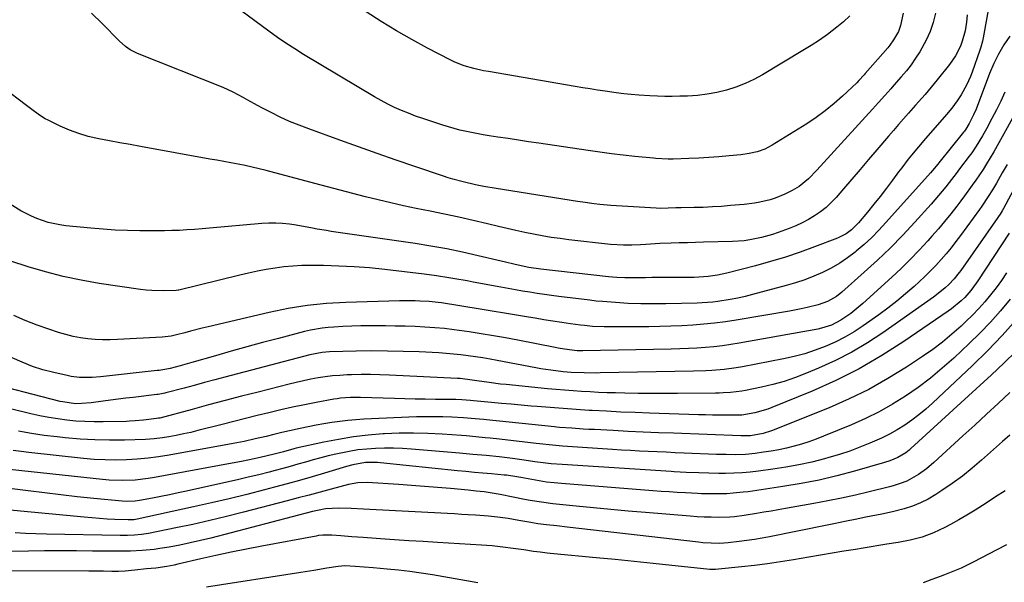
# Model space of a CAD drawing. Units: inches. Extents: x 1862610 to 1870010, y 463599 to 470018.
# Drawn here: x 1869055 to 1869417, y 464922 to 465129 of the extents above; entities that cross this region are included whole.
import ezdxf

# ---------------------------------------------------------------- set-up
doc = ezdxf.new("R2010")
doc.units = ezdxf.units.IN
doc.header["$MEASUREMENT"] = 0
doc.layers.add('7', color=7, linetype='Continuous')
doc.layers.add('8', color=7, linetype='Continuous')

msp = doc.modelspace()

# ---------------------------------------------------------------- linework, layer by layer
at = {"layer": '7', "color": 18}
for points in [[(1869379.83, 465131.26, 1756), (1869378.8, 465126.77, 1756), (1869378.05, 465124.52, 1756), (1869376.33, 465121.4, 1756), (1869374.92, 465119.47, 1756), (1869374.16, 465118.55, 1756), (1869365.86, 465109.02, 1756), (1869365.49, 465108.59, 1756), (1869363.56, 465106.47, 1756), (1869362.75, 465105.67, 1756), (1869357.51, 465100.73, 1756), (1869354.39, 465097.97, 1756), (1869351.18, 465095.34, 1756), (1869347.81, 465092.9, 1756), (1869344.34, 465090.6, 1756), (1869331.57, 465082.66, 1756), (1869328.91, 465081.26, 1756), (1869326.07, 465080.27, 1756), (1869323.12, 465079.6, 1756), (1869320.13, 465079.17, 1756), (1869315.74, 465078.72, 1756), (1869312.04, 465078.38, 1756), (1869308.33, 465078.1, 1756), (1869304.62, 465077.9, 1756), (1869300.9, 465077.76, 1756), (1869295.22, 465077.6, 1756), (1869293.38, 465077.59, 1756), (1869288.79, 465077.82, 1756), (1869287.88, 465077.91, 1756), (1869281.08, 465078.58, 1756), (1869276.77, 465079.04, 1756), (1869272.47, 465079.54, 1756), (1869268.18, 465080.1, 1756), (1869263.88, 465080.7, 1756), (1869245.75, 465083.39, 1756), (1869241.98, 465083.95, 1756), (1869238.2, 465084.51, 1756), (1869234.43, 465085.09, 1756), (1869230.66, 465085.67, 1756), (1869227.45, 465086.16, 1756), (1869225.28, 465086.51, 1756), (1869220.98, 465087.31, 1756), (1869216.7, 465088.25, 1756), (1869214.58, 465088.79, 1756), (1869210.38, 465090.04, 1756), (1869205.61, 465091.59, 1756), (1869202.98, 465092.48, 1756), (1869200.36, 465093.42, 1756), (1869197.76, 465094.42, 1756), (1869195.18, 465095.46, 1756), (1869192.64, 465096.59, 1756), (1869190.14, 465097.79, 1756), (1869187.68, 465099.09, 1756), (1869185.27, 465100.47, 1756), (1869159.17, 465116.09, 1756), (1869155.9, 465118.11, 1756), (1869152.67, 465120.19, 1756), (1869149.51, 465122.36, 1756), (1869146.39, 465124.6, 1756), (1869136.01, 465132.26, 1756)], [(1869360.2, 465130.32, 1758), (1869357.89, 465128.12, 1758), (1869355.44, 465126.05, 1758), (1869351.96, 465123.42, 1758), (1869349.02, 465121.34, 1758), (1869346.02, 465119.37, 1758), (1869342.96, 465117.47, 1758), (1869328.09, 465108.63, 1758), (1869324.9, 465106.9, 1758), (1869321.63, 465105.34, 1758), (1869318.25, 465104.05, 1758), (1869314.79, 465102.94, 1758), (1869311.26, 465102.1, 1758), (1869307.7, 465101.42, 1758), (1869304.1, 465101.01, 1758), (1869300.48, 465100.77, 1758), (1869297.58, 465100.69, 1758), (1869294.84, 465100.64, 1758), (1869292.1, 465100.64, 1758), (1869289.36, 465100.71, 1758), (1869286.62, 465100.82, 1758), (1869282.53, 465101.06, 1758), (1869279.75, 465101.28, 1758), (1869276.97, 465101.56, 1758), (1869274.2, 465101.91, 1758), (1869270.09, 465102.53, 1758), (1869267.35, 465102.95, 1758), (1869264.62, 465103.39, 1758), (1869261.88, 465103.84, 1758), (1869259.14, 465104.3, 1758), (1869227.2, 465109.75, 1758), (1869225.38, 465110.09, 1758), (1869221.77, 465110.9, 1758), (1869218.22, 465111.94, 1758), (1869214.78, 465113.29, 1758), (1869213.12, 465114.09, 1758), (1869204.75, 465118.4, 1758), (1869198.98, 465121.51, 1758), (1869193.29, 465124.75, 1758), (1869187.71, 465128.19, 1758), (1869182.22, 465131.76, 1758)], [(1869403.38, 465130.64, 1752), (1869403.1, 465128.01, 1752), (1869402.6, 465124.75, 1752), (1869401.59, 465120.97, 1752), (1869400.91, 465119.13, 1752), (1869399.15, 465115.62, 1752), (1869396.92, 465112.4, 1752), (1869392.36, 465106.71, 1752), (1869390.14, 465104.01, 1752), (1869387.87, 465101.35, 1752), (1869386.72, 465100.04, 1752), (1869384.4, 465097.42, 1752), (1869381.82, 465094.51, 1752), (1869379.96, 465092.4, 1752), (1869378.1, 465090.28, 1752), (1869376.26, 465088.14, 1752), (1869374.43, 465086, 1752), (1869370.14, 465080.95, 1752), (1869367.07, 465077.36, 1752), (1869364.01, 465073.77, 1752), (1869360.93, 465070.19, 1752), (1869357.85, 465066.62, 1752), (1869355.12, 465063.46, 1752), (1869353.33, 465061.56, 1752), (1869351.43, 465059.76, 1752), (1869349.39, 465058.14, 1752), (1869347.25, 465056.64, 1752), (1869345, 465055.3, 1752), (1869342.69, 465054.06, 1752), (1869340.3, 465052.98, 1752), (1869337.87, 465052.01, 1752), (1869333.82, 465050.54, 1752), (1869331.78, 465049.86, 1752), (1869327.65, 465048.69, 1752), (1869323.44, 465047.84, 1752), (1869321.32, 465047.54, 1752), (1869317.03, 465047.24, 1752), (1869306.33, 465046.96, 1752), (1869303.36, 465046.88, 1752), (1869300.4, 465046.8, 1752), (1869297.44, 465046.71, 1752), (1869294.48, 465046.63, 1752), (1869290.3, 465046.49, 1752), (1869288.56, 465046.41, 1752), (1869285.08, 465046.16, 1752), (1869283.18, 465046.02, 1752), (1869280.01, 465045.88, 1752), (1869276.85, 465045.89, 1752), (1869272.12, 465046.2, 1752), (1869256.83, 465047.88, 1752), (1869253.55, 465048.29, 1752), (1869250.27, 465048.75, 1752), (1869247.02, 465049.3, 1752), (1869243.77, 465049.91, 1752), (1869240.53, 465050.59, 1752), (1869237.29, 465051.28, 1752), (1869234.07, 465052.01, 1752), (1869230.84, 465052.76, 1752), (1869226.78, 465053.73, 1752), (1869221.52, 465054.95, 1752), (1869216.26, 465056.14, 1752), (1869210.98, 465057.27, 1752), (1869205.7, 465058.36, 1752), (1869200.6, 465059.39, 1752), (1869195.91, 465060.38, 1752), (1869191.22, 465061.42, 1752), (1869186.56, 465062.54, 1752), (1869181.91, 465063.72, 1752), (1869177.27, 465064.93, 1752), (1869172.63, 465066.15, 1752), (1869167.99, 465067.37, 1752), (1869163.35, 465068.59, 1752), (1869145.36, 465073.34, 1752), (1869142.79, 465073.99, 1752), (1869140.21, 465074.6, 1752), (1869137.62, 465075.15, 1752), (1869135.02, 465075.67, 1752), (1869132.42, 465076.15, 1752), (1869129.81, 465076.63, 1752), (1869127.2, 465077.11, 1752), (1869124.59, 465077.58, 1752), (1869099.12, 465082.19, 1752), (1869095.3, 465082.89, 1752), (1869091.48, 465083.59, 1752), (1869087.67, 465084.31, 1752), (1869083.85, 465085.03, 1752), (1869079.9, 465085.93, 1752), (1869076.38, 465086.94, 1752), (1869072.95, 465088.23, 1752), (1869069.58, 465089.71, 1752), (1869065.09, 465091.88, 1752), (1869064.03, 465092.44, 1752), (1869061.99, 465093.7, 1752), (1869059.1, 465095.85, 1752), (1869057.18, 465097.3, 1752), (1869039.66, 465110.51, 1752)], [(1869391.71, 465131.31, 1754), (1869390.87, 465127.88, 1754), (1869389.79, 465124.54, 1754), (1869388.35, 465121.34, 1754), (1869385.98, 465117.09, 1754), (1869384.41, 465114.67, 1754), (1869382.77, 465112.3, 1754), (1869381, 465110.02, 1754), (1869379.15, 465107.8, 1754), (1869376.45, 465104.72, 1754), (1869375.33, 465103.45, 1754), (1869373.08, 465100.92, 1754), (1869370.81, 465098.4, 1754), (1869369.67, 465097.15, 1754), (1869368.53, 465095.89, 1754), (1869348.05, 465073.5, 1754), (1869344.93, 465070.33, 1754), (1869341.52, 465067.5, 1754), (1869338.98, 465066.01, 1754), (1869336.31, 465064.69, 1754), (1869332.73, 465063.17, 1754), (1869330.87, 465062.59, 1754), (1869327.07, 465061.72, 1754), (1869325.15, 465061.38, 1754), (1869321.27, 465060.9, 1754), (1869316.33, 465060.45, 1754), (1869312.97, 465060.17, 1754), (1869309.61, 465059.95, 1754), (1869306.25, 465059.81, 1754), (1869302.88, 465059.71, 1754), (1869298.1, 465059.62, 1754), (1869296.14, 465059.58, 1754), (1869293.33, 465059.51, 1754), (1869290.55, 465059.44, 1754), (1869288.89, 465059.48, 1754), (1869276.41, 465060.2, 1754), (1869272.28, 465060.49, 1754), (1869268.15, 465060.89, 1754), (1869266.09, 465061.13, 1754), (1869261.98, 465061.69, 1754), (1869259.93, 465062, 1754), (1869229.99, 465066.75, 1754), (1869225.44, 465067.52, 1754), (1869222.42, 465068.11, 1754), (1869217.92, 465069.14, 1754), (1869214.05, 465070.19, 1754), (1869212.35, 465070.71, 1754), (1869210.67, 465071.26, 1754), (1869200.14, 465074.82, 1754), (1869193.21, 465077.19, 1754), (1869186.29, 465079.59, 1754), (1869179.38, 465082.04, 1754), (1869172.48, 465084.51, 1754), (1869161.03, 465088.65, 1754), (1869157.5, 465090.01, 1754), (1869154, 465091.46, 1754), (1869150.56, 465093.05, 1754), (1869147.16, 465094.72, 1754), (1869144.06, 465096.32, 1754), (1869142.24, 465097.28, 1754), (1869138.65, 465099.26, 1754), (1869136.87, 465100.28, 1754), (1869133.27, 465102.22, 1754), (1869131.41, 465103.08, 1754), (1869129.52, 465103.88, 1754), (1869098.02, 465116.43, 1754), (1869095.27, 465117.82, 1754), (1869093.58, 465118.99, 1754), (1869091.27, 465121.04, 1754), (1869085.03, 465127.45, 1754), (1869081.12, 465131.32, 1754)], [(1869419.04, 465122.84, 1748), (1869416.89, 465119.57, 1748), (1869414.91, 465116.2, 1748), (1869413.2, 465112.7, 1748), (1869411.66, 465109.1, 1748), (1869406.65, 465095.97, 1748), (1869405.77, 465093.86, 1748), (1869404.15, 465090.61, 1748), (1869402.93, 465088.6, 1748), (1869402.37, 465087.84, 1748), (1869402.08, 465087.47, 1748), (1869393, 465076.24, 1748), (1869392.62, 465075.76, 1748), (1869390.68, 465073.43, 1748), (1869389.88, 465072.52, 1748), (1869373.51, 465054.18, 1748), (1869370.91, 465051.41, 1748), (1869368.24, 465048.72, 1748), (1869365.45, 465046.15, 1748), (1869362.57, 465043.67, 1748), (1869362.22, 465043.38, 1748), (1869359.39, 465041.23, 1748), (1869356.46, 465039.23, 1748), (1869353.38, 465037.48, 1748), (1869350.2, 465035.88, 1748), (1869346.92, 465034.48, 1748), (1869343.6, 465033.19, 1748), (1869340.22, 465032.07, 1748), (1869336.8, 465031.06, 1748), (1869324.41, 465027.72, 1748), (1869321.68, 465027.03, 1748), (1869318.93, 465026.42, 1748), (1869316.17, 465025.91, 1748), (1869311.64, 465025.21, 1748), (1869309.72, 465024.97, 1748), (1869305.88, 465024.66, 1748), (1869303.96, 465024.59, 1748), (1869292.44, 465024.35, 1748), (1869290.14, 465024.32, 1748), (1869285.54, 465024.32, 1748), (1869283.24, 465024.35, 1748), (1869278.65, 465024.49, 1748), (1869273.92, 465024.74, 1748), (1869269.2, 465025.11, 1748), (1869266.85, 465025.35, 1748), (1869264.49, 465025.62, 1748), (1869253.11, 465027.03, 1748), (1869250.44, 465027.37, 1748), (1869247.76, 465027.73, 1748), (1869245.09, 465028.13, 1748), (1869242.42, 465028.54, 1748), (1869239.76, 465028.97, 1748), (1869237.1, 465029.42, 1748), (1869234.44, 465029.89, 1748), (1869231.79, 465030.38, 1748), (1869221.55, 465032.3, 1748), (1869219.31, 465032.72, 1748), (1869214.83, 465033.53, 1748), (1869212.58, 465033.93, 1748), (1869208.08, 465034.66, 1748), (1869203.57, 465035.25, 1748), (1869189.06, 465036.94, 1748), (1869183.44, 465037.5, 1748), (1869177.81, 465037.95, 1748), (1869172.16, 465038.22, 1748), (1869166.51, 465038.37, 1748), (1869161.81, 465038.42, 1748), (1869158.51, 465038.37, 1748), (1869155.22, 465038.21, 1748), (1869151.94, 465037.89, 1748), (1869148.67, 465037.46, 1748), (1869145.41, 465036.9, 1748), (1869142.16, 465036.29, 1748), (1869138.93, 465035.6, 1748), (1869135.71, 465034.86, 1748), (1869113.27, 465029.39, 1748), (1869113.02, 465029.34, 1748), (1869112.28, 465029.2, 1748), (1869107.55, 465029.06, 1748), (1869103.34, 465029.17, 1748), (1869101.25, 465029.36, 1748), (1869099.16, 465029.61, 1748), (1869083.93, 465031.82, 1748), (1869077.29, 465032.96, 1748), (1869070.71, 465034.33, 1748), (1869064.2, 465036.03, 1748), (1869057.75, 465037.95, 1748), (1869051.36, 465040.03, 1748)], [(1869425.26, 465101.94, 1744), (1869416.93, 465086.82, 1744), (1869415.7, 465084.62, 1744), (1869414.45, 465082.42, 1744), (1869413.18, 465080.24, 1744), (1869411.9, 465078.07, 1744), (1869410.5, 465075.79, 1744), (1869409.23, 465073.79, 1744), (1869406.59, 465069.86, 1744), (1869405.23, 465067.92, 1744), (1869402.44, 465064.09, 1744), (1869401.02, 465062.19, 1744), (1869399.55, 465060.26, 1744), (1869397.35, 465057.44, 1744), (1869395.1, 465054.65, 1744), (1869392.79, 465051.91, 1744), (1869390.44, 465049.22, 1744), (1869388.91, 465047.51, 1744), (1869385.71, 465044.04, 1744), (1869382.44, 465040.64, 1744), (1869379.06, 465037.34, 1744), (1869375.61, 465034.11, 1744), (1869365.01, 465024.47, 1744), (1869363.56, 465023.21, 1744), (1869360.57, 465020.8, 1744), (1869356.93, 465018.24, 1744), (1869353.45, 465016.47, 1744), (1869349.72, 465015.31, 1744), (1869348.44, 465015.04, 1744), (1869319.48, 465009.82, 1744), (1869316.38, 465009.31, 1744), (1869313.28, 465008.86, 1744), (1869310.16, 465008.51, 1744), (1869307.04, 465008.22, 1744), (1869303.91, 465008, 1744), (1869300.77, 465007.82, 1744), (1869297.64, 465007.7, 1744), (1869294.5, 465007.62, 1744), (1869261.93, 465007.04, 1744), (1869261.4, 465007.04, 1744), (1869259.82, 465007.06, 1744), (1869255.24, 465007.64, 1744), (1869252.9, 465008.04, 1744), (1869251.73, 465008.26, 1744), (1869238, 465010.92, 1744), (1869233.52, 465011.76, 1744), (1869229.04, 465012.56, 1744), (1869224.55, 465013.3, 1744), (1869220.05, 465014, 1744), (1869218.21, 465014.28, 1744), (1869214.62, 465014.77, 1744), (1869211.02, 465015.19, 1744), (1869207.41, 465015.5, 1744), (1869203.79, 465015.76, 1744), (1869200.16, 465015.93, 1744), (1869196.54, 465016.07, 1744), (1869192.91, 465016.15, 1744), (1869189.28, 465016.2, 1744), (1869183.48, 465016.23, 1744), (1869180.19, 465016.2, 1744), (1869176.9, 465016.12, 1744), (1869173.62, 465015.95, 1744), (1869170.34, 465015.73, 1744), (1869168.2, 465015.56, 1744), (1869166, 465015.32, 1744), (1869161.66, 465014.59, 1744), (1869159.51, 465014.09, 1744), (1869149.87, 465011.58, 1744), (1869144.06, 465010.04, 1744), (1869138.27, 465008.48, 1744), (1869132.48, 465006.87, 1744), (1869126.7, 465005.23, 1744), (1869118.02, 465002.73, 1744), (1869113.72, 465001.53, 1744), (1869110.08, 465000.57, 1744), (1869108.03, 465000.13, 1744), (1869106.66, 464999.9, 1744), (1869105.97, 464999.81, 1744), (1869105.28, 464999.73, 1744), (1869084.41, 464997.5, 1744), (1869081.33, 464997.26, 1744), (1869076.69, 464997.26, 1744), (1869073.63, 464997.62, 1744), (1869072.11, 464997.91, 1744), (1869067.17, 464999.04, 1744), (1869063.24, 465000.08, 1744), (1869059.37, 465001.31, 1744), (1869055.6, 465002.8, 1744), (1869051.89, 465004.47, 1744)], [(1869417.2, 465102.18, 1746), (1869415.74, 465098.89, 1746), (1869414.16, 465095.65, 1746), (1869412.51, 465092.45, 1746), (1869410.5, 465088.7, 1746), (1869409.06, 465086.11, 1746), (1869406.72, 465082.33, 1746), (1869405.04, 465079.89, 1746), (1869404.17, 465078.7, 1746), (1869400.6, 465073.93, 1746), (1869399.35, 465072.27, 1746), (1869396.81, 465068.97, 1746), (1869395.52, 465067.33, 1746), (1869392.89, 465064.11, 1746), (1869390.15, 465060.97, 1746), (1869384.15, 465054.32, 1746), (1869379.68, 465049.53, 1746), (1869375.1, 465044.85, 1746), (1869370.37, 465040.32, 1746), (1869365.53, 465035.9, 1746), (1869357.2, 465028.56, 1746), (1869355.24, 465027.03, 1746), (1869352, 465025.18, 1746), (1869348.49, 465023.92, 1746), (1869344.46, 465022.93, 1746), (1869342.3, 465022.44, 1746), (1869337.95, 465021.61, 1746), (1869318.42, 465018.31, 1746), (1869314.44, 465017.7, 1746), (1869310.44, 465017.17, 1746), (1869306.43, 465016.77, 1746), (1869302.41, 465016.45, 1746), (1869298.38, 465016.23, 1746), (1869294.35, 465016.06, 1746), (1869290.31, 465015.96, 1746), (1869286.28, 465015.9, 1746), (1869272.77, 465015.82, 1746), (1869269.84, 465015.84, 1746), (1869265.45, 465016.02, 1746), (1869262.53, 465016.29, 1746), (1869261.07, 465016.47, 1746), (1869257.43, 465016.97, 1746), (1869254.15, 465017.43, 1746), (1869250.88, 465017.92, 1746), (1869247.62, 465018.45, 1746), (1869244.36, 465019, 1746), (1869241.96, 465019.42, 1746), (1869237.5, 465020.18, 1746), (1869233.04, 465020.93, 1746), (1869228.58, 465021.66, 1746), (1869224.11, 465022.37, 1746), (1869209.86, 465024.62, 1746), (1869208.74, 465024.78, 1746), (1869205.37, 465025.12, 1746), (1869201.97, 465025.31, 1746), (1869200.23, 465025.37, 1746), (1869195.93, 465025.41, 1746), (1869194.49, 465025.39, 1746), (1869174.64, 465024.83, 1746), (1869167.54, 465024.42, 1746), (1869160.48, 465023.71, 1746), (1869153.47, 465022.58, 1746), (1869146.5, 465021.16, 1746), (1869124, 465015.86, 1746), (1869121.85, 465015.34, 1746), (1869117.55, 465014.25, 1746), (1869115.41, 465013.69, 1746), (1869112.41, 465012.88, 1746), (1869110.46, 465012.45, 1746), (1869107.16, 465012.1, 1746), (1869090.69, 465011.15, 1746), (1869087.94, 465011.06, 1746), (1869085.19, 465011.06, 1746), (1869082.45, 465011.21, 1746), (1869079.71, 465011.44, 1746), (1869076.99, 465011.83, 1746), (1869074.29, 465012.33, 1746), (1869071.63, 465013, 1746), (1869069, 465013.78, 1746), (1869065.42, 465014.97, 1746), (1869061.06, 465016.51, 1746), (1869056.73, 465018.16, 1746), (1869052.46, 465019.96, 1746)], [(1869418.09, 465075.6, 1742), (1869416.3, 465072.48, 1742), (1869414.17, 465068.74, 1742), (1869412.71, 465066.25, 1742), (1869411.17, 465063.81, 1742), (1869408.73, 465060.24, 1742), (1869407.89, 465059.07, 1742), (1869400.91, 465049.5, 1742), (1869399.19, 465047.21, 1742), (1869397.44, 465044.96, 1742), (1869395.62, 465042.75, 1742), (1869393.77, 465040.57, 1742), (1869391.86, 465038.46, 1742), (1869389.89, 465036.39, 1742), (1869387.85, 465034.39, 1742), (1869385.77, 465032.44, 1742), (1869383.83, 465030.69, 1742), (1869380.69, 465027.95, 1742), (1869377.5, 465025.3, 1742), (1869374.2, 465022.76, 1742), (1869370.85, 465020.3, 1742), (1869365.11, 465016.25, 1742), (1869361.77, 465014.06, 1742), (1869358.34, 465012.03, 1742), (1869354.78, 465010.24, 1742), (1869351.14, 465008.61, 1742), (1869347.39, 465007.21, 1742), (1869343.6, 465005.97, 1742), (1869339.74, 465004.95, 1742), (1869335.84, 465004.07, 1742), (1869320.64, 465001.15, 1742), (1869318.41, 465000.76, 1742), (1869313.93, 465000.16, 1742), (1869309.41, 464999.78, 1742), (1869307.15, 464999.65, 1742), (1869302.63, 464999.5, 1742), (1869268.26, 464998.87, 1742), (1869266.8, 464998.85, 1742), (1869262.43, 464998.86, 1742), (1869257.59, 464999.02, 1742), (1869254.7, 464999.27, 1742), (1869250.14, 464999.86, 1742), (1869246.48, 465000.44, 1742), (1869244.65, 465000.76, 1742), (1869230.44, 465003.44, 1742), (1869227.77, 465003.92, 1742), (1869225.1, 465004.38, 1742), (1869222.42, 465004.8, 1742), (1869219.74, 465005.2, 1742), (1869217.05, 465005.54, 1742), (1869214.36, 465005.84, 1742), (1869211.66, 465006.06, 1742), (1869208.95, 465006.23, 1742), (1869201.66, 465006.59, 1742), (1869195.86, 465006.81, 1742), (1869190.06, 465006.95, 1742), (1869184.26, 465006.96, 1742), (1869178.45, 465006.89, 1742), (1869168.67, 465006.66, 1742), (1869165.94, 465006.45, 1742), (1869161.47, 465005.57, 1742), (1869130.22, 464997.31, 1742), (1869126.46, 464996.31, 1742), (1869122.7, 464995.31, 1742), (1869118.94, 464994.31, 1742), (1869115.18, 464993.31, 1742), (1869108.48, 464991.52, 1742), (1869108.07, 464991.42, 1742), (1869106.84, 464991.15, 1742), (1869105.59, 464990.95, 1742), (1869105.17, 464990.9, 1742), (1869096.48, 464989.88, 1742), (1869093.69, 464989.55, 1742), (1869090.9, 464989.2, 1742), (1869088.12, 464988.84, 1742), (1869085.34, 464988.46, 1742), (1869080.92, 464987.87, 1742), (1869077.47, 464987.58, 1742), (1869075.16, 464987.55, 1742), (1869070.52, 464988.21, 1742), (1869069.61, 464988.43, 1742), (1869040.06, 464995.98, 1742)], [(1869418.84, 465050.37, 1738), (1869407.36, 465032.79, 1738), (1869406.73, 465031.86, 1738), (1869404.74, 465029.18, 1738), (1869402.51, 465026.69, 1738), (1869401.13, 465025.36, 1738), (1869397.65, 465022.46, 1738), (1869396.42, 465021.57, 1738), (1869380.07, 465010.42, 1738), (1869371.96, 465005.25, 1738), (1869363.66, 465000.43, 1738), (1869355.07, 464996.15, 1738), (1869346.29, 464992.21, 1738), (1869331.52, 464986.14, 1738), (1869329.97, 464985.56, 1738), (1869325.21, 464984.18, 1738), (1869320.4, 464983.37, 1738), (1869319.36, 464983.33, 1738), (1869318.84, 464983.32, 1738), (1869314.77, 464983.33, 1738), (1869312.22, 464983.35, 1738), (1869309.67, 464983.38, 1738), (1869307.11, 464983.43, 1738), (1869304.56, 464983.5, 1738), (1869286.52, 464984.08, 1738), (1869281.22, 464984.27, 1738), (1869275.91, 464984.49, 1738), (1869270.61, 464984.76, 1738), (1869265.31, 464985.06, 1738), (1869264.28, 464985.12, 1738), (1869259.49, 464985.43, 1738), (1869254.71, 464985.76, 1738), (1869249.93, 464986.13, 1738), (1869245.15, 464986.52, 1738), (1869242.91, 464986.71, 1738), (1869239.25, 464987.03, 1738), (1869235.59, 464987.36, 1738), (1869231.94, 464987.69, 1738), (1869228.28, 464988.04, 1738), (1869221.68, 464988.66, 1738), (1869220.61, 464988.77, 1738), (1869217.36, 464988.98, 1738), (1869215.16, 464989.06, 1738), (1869214.06, 464989.09, 1738), (1869212.97, 464989.11, 1738), (1869207.66, 464989.16, 1738), (1869203.91, 464989.21, 1738), (1869200.16, 464989.27, 1738), (1869196.41, 464989.36, 1738), (1869192.66, 464989.46, 1738), (1869180.11, 464989.83, 1738), (1869178.87, 464989.85, 1738), (1869176.4, 464989.82, 1738), (1869172.69, 464989.55, 1738), (1869171.47, 464989.38, 1738), (1869170.24, 464989.18, 1738), (1869163.79, 464987.99, 1738), (1869159.43, 464987.14, 1738), (1869155.08, 464986.25, 1738), (1869150.75, 464985.28, 1738), (1869146.42, 464984.25, 1738), (1869142.11, 464983.19, 1738), (1869137.8, 464982.12, 1738), (1869133.49, 464981.03, 1738), (1869129.19, 464979.94, 1738), (1869120.28, 464977.67, 1738), (1869117.61, 464977.02, 1738), (1869114.93, 464976.42, 1738), (1869112.23, 464975.89, 1738), (1869109.53, 464975.4, 1738), (1869107.22, 464975.01, 1738), (1869104.1, 464974.59, 1738), (1869102.53, 464974.47, 1738), (1869100.96, 464974.39, 1738), (1869093.19, 464974.16, 1738), (1869087.74, 464974.11, 1738), (1869082.3, 464974.21, 1738), (1869076.86, 464974.53, 1738), (1869071.43, 464975, 1738), (1869068.41, 464975.33, 1738), (1869063.67, 464975.92, 1738), (1869058.95, 464976.63, 1738), (1869054.26, 464977.5, 1738)], [(1869417.88, 465035.67, 1736), (1869415.99, 465032.92, 1736), (1869414.01, 465030.23, 1736), (1869411.97, 465027.59, 1736), (1869409.83, 465025.02, 1736), (1869407.62, 465022.53, 1736), (1869405.3, 465020.12, 1736), (1869402.92, 465017.79, 1736), (1869401.17, 465016.14, 1736), (1869397.79, 465013.13, 1736), (1869394.31, 465010.23, 1736), (1869390.69, 465007.51, 1736), (1869386.97, 465004.92, 1736), (1869381.05, 465001.02, 1736), (1869374.19, 464996.79, 1736), (1869367.18, 464992.84, 1736), (1869359.94, 464989.33, 1736), (1869352.56, 464986.1, 1736), (1869331.42, 464977.61, 1736), (1869328.28, 464976.57, 1736), (1869323.68, 464975.77, 1736), (1869320.11, 464975.71, 1736), (1869295.28, 464976.67, 1736), (1869289.74, 464976.89, 1736), (1869284.19, 464977.13, 1736), (1869278.65, 464977.39, 1736), (1869273.11, 464977.67, 1736), (1869266.21, 464978.02, 1736), (1869264.12, 464978.13, 1736), (1869262.04, 464978.25, 1736), (1869257.86, 464978.53, 1736), (1869253.32, 464978.86, 1736), (1869252.23, 464978.97, 1736), (1869251.5, 464979.04, 1736), (1869226.49, 464981.59, 1736), (1869225.44, 464981.7, 1736), (1869222.28, 464982.01, 1736), (1869218.06, 464982.34, 1736), (1869213.69, 464982.58, 1736), (1869210.44, 464982.72, 1736), (1869207.2, 464982.78, 1736), (1869203.95, 464982.76, 1736), (1869200.71, 464982.67, 1736), (1869181.36, 464981.83, 1736), (1869178.4, 464981.66, 1736), (1869175.45, 464981.41, 1736), (1869172.51, 464981.07, 1736), (1869169.58, 464980.66, 1736), (1869166.65, 464980.17, 1736), (1869163.74, 464979.64, 1736), (1869160.83, 464979.06, 1736), (1869157.93, 464978.44, 1736), (1869154.01, 464977.56, 1736), (1869151.12, 464976.91, 1736), (1869148.23, 464976.23, 1736), (1869145.35, 464975.54, 1736), (1869141.31, 464974.59, 1736), (1869137.26, 464973.69, 1736), (1869133.19, 464972.9, 1736), (1869109.72, 464968.65, 1736), (1869105.81, 464968.03, 1736), (1869101.89, 464967.51, 1736), (1869097.95, 464967.16, 1736), (1869094, 464966.91, 1736), (1869090.04, 464966.83, 1736), (1869086.08, 464966.87, 1736), (1869082.13, 464967.09, 1736), (1869078.19, 464967.42, 1736), (1869058.05, 464969.59, 1736), (1869055.17, 464969.95, 1736), (1869052.31, 464970.37, 1736)], [(1869419.17, 465025.99, 1734), (1869415.62, 465021.72, 1734), (1869411.95, 465017.57, 1734), (1869408.1, 465013.57, 1734), (1869404.14, 465009.68, 1734), (1869398.45, 465004.34, 1734), (1869394.23, 465000.58, 1734), (1869389.89, 464996.96, 1734), (1869385.36, 464993.58, 1734), (1869380.72, 464990.34, 1734), (1869375.91, 464987.37, 1734), (1869371, 464984.59, 1734), (1869365.93, 464982.1, 1734), (1869360.77, 464979.8, 1734), (1869350.5, 464975.59, 1734), (1869347.83, 464974.55, 1734), (1869345.13, 464973.58, 1734), (1869342.4, 464972.71, 1734), (1869339.65, 464971.92, 1734), (1869336.86, 464971.23, 1734), (1869334.06, 464970.61, 1734), (1869331.24, 464970.11, 1734), (1869328.41, 464969.68, 1734), (1869325.4, 464969.28, 1734), (1869321.85, 464968.93, 1734), (1869318.29, 464968.79, 1734), (1869314.72, 464968.81, 1734), (1869311.15, 464968.91, 1734), (1869299.18, 464969.4, 1734), (1869295.89, 464969.54, 1734), (1869292.6, 464969.68, 1734), (1869289.31, 464969.83, 1734), (1869286.02, 464969.98, 1734), (1869282.74, 464970.14, 1734), (1869279.45, 464970.32, 1734), (1869276.16, 464970.52, 1734), (1869272.88, 464970.72, 1734), (1869254.4, 464971.95, 1734), (1869253.19, 464972.04, 1734), (1869250.79, 464972.25, 1734), (1869246, 464972.79, 1734), (1869244.8, 464972.93, 1734), (1869231.29, 464974.5, 1734), (1869227.79, 464974.88, 1734), (1869226.04, 464975.06, 1734), (1869222.54, 464975.4, 1734), (1869219.04, 464975.69, 1734), (1869217.28, 464975.82, 1734), (1869210.19, 464976.32, 1734), (1869204.89, 464976.6, 1734), (1869199.58, 464976.73, 1734), (1869194.28, 464976.66, 1734), (1869188.97, 464976.45, 1734), (1869188.5, 464976.42, 1734), (1869182.97, 464975.97, 1734), (1869177.47, 464975.33, 1734), (1869172, 464974.44, 1734), (1869166.56, 464973.37, 1734), (1869156.47, 464971.14, 1734), (1869155.53, 464970.92, 1734), (1869151.79, 464969.91, 1734), (1869148.29, 464968.97, 1734), (1869145.71, 464968.33, 1734), (1869143.13, 464967.74, 1734), (1869141.01, 464967.28, 1734), (1869136.29, 464966.29, 1734), (1869131.55, 464965.38, 1734), (1869104.31, 464960.36, 1734), (1869101.93, 464959.98, 1734), (1869097.17, 464959.45, 1734), (1869092.37, 464959.27, 1734), (1869087.57, 464959.44, 1734), (1869085.18, 464959.64, 1734), (1869047.4, 464963.69, 1734)], [(1869421.41, 465018.42, 1732), (1869416.28, 465012.61, 1732), (1869410.91, 465007.02, 1732), (1869405.37, 465001.59, 1732), (1869390.57, 464987.71, 1732), (1869388.15, 464985.54, 1732), (1869385.65, 464983.47, 1732), (1869383.05, 464981.53, 1732), (1869380.39, 464979.67, 1732), (1869377.63, 464977.96, 1732), (1869374.81, 464976.35, 1732), (1869371.91, 464974.91, 1732), (1869367.59, 464972.99, 1732), (1869363.88, 464971.51, 1732), (1869360.15, 464970.13, 1732), (1869356.36, 464968.89, 1732), (1869352.53, 464967.75, 1732), (1869350.88, 464967.29, 1732), (1869346.18, 464966.1, 1732), (1869341.46, 464965.04, 1732), (1869336.7, 464964.17, 1732), (1869331.91, 464963.44, 1732), (1869326.59, 464962.74, 1732), (1869323.57, 464962.4, 1732), (1869320.53, 464962.14, 1732), (1869317.49, 464961.99, 1732), (1869314.45, 464961.93, 1732), (1869312.03, 464961.92, 1732), (1869308.35, 464961.96, 1732), (1869304.68, 464962.08, 1732), (1869299.92, 464962.29, 1732), (1869295.56, 464962.51, 1732), (1869294.47, 464962.58, 1732), (1869254.32, 464965.14, 1732), (1869250.3, 464965.47, 1732), (1869248.29, 464965.69, 1732), (1869244.29, 464966.23, 1732), (1869240.3, 464966.77, 1732), (1869236.06, 464967.35, 1732), (1869231.19, 464967.96, 1732), (1869226.3, 464968.47, 1732), (1869221.41, 464968.92, 1732), (1869216.52, 464969.35, 1732), (1869198.85, 464970.87, 1732), (1869195.56, 464971.08, 1732), (1869192.27, 464971.22, 1732), (1869188.97, 464971.22, 1732), (1869185.68, 464971.13, 1732), (1869182.4, 464970.89, 1732), (1869179.13, 464970.54, 1732), (1869175.88, 464970.01, 1732), (1869171.07, 464969.01, 1732), (1869168.25, 464968.34, 1732), (1869165.44, 464967.64, 1732), (1869162.64, 464966.88, 1732), (1869159.85, 464966.08, 1732), (1869157.06, 464965.27, 1732), (1869154.27, 464964.48, 1732), (1869151.48, 464963.72, 1732), (1869148.67, 464962.98, 1732), (1869146.53, 464962.42, 1732), (1869142.65, 464961.44, 1732), (1869138.76, 464960.48, 1732), (1869134.86, 464959.56, 1732), (1869130.95, 464958.68, 1732), (1869116.09, 464955.39, 1732), (1869112.95, 464954.71, 1732), (1869109.81, 464954.05, 1732), (1869106.66, 464953.42, 1732), (1869103.51, 464952.81, 1732), (1869098.79, 464951.92, 1732), (1869097.19, 464951.68, 1732), (1869093.94, 464951.56, 1732), (1869092.32, 464951.67, 1732), (1869081.89, 464952.72, 1732), (1869075.87, 464953.35, 1732), (1869069.85, 464954.01, 1732), (1869063.83, 464954.73, 1732), (1869057.83, 464955.48, 1732), (1869045, 464957.14, 1732)], [(1869419.09, 464991.7, 1728), (1869414.79, 464987.69, 1728), (1869410.49, 464983.69, 1728), (1869406.17, 464979.7, 1728), (1869401.85, 464975.72, 1728), (1869391.16, 464965.91, 1728), (1869388.41, 464963.58, 1728), (1869385.49, 464961.48, 1728), (1869381.2, 464959.08, 1728), (1869378.69, 464958.15, 1728), (1869376.13, 464957.37, 1728), (1869374.83, 464957.03, 1728), (1869367.31, 464955.16, 1728), (1869362.24, 464953.95, 1728), (1869357.16, 464952.81, 1728), (1869352.05, 464951.78, 1728), (1869346.93, 464950.82, 1728), (1869336.57, 464948.98, 1728), (1869333.88, 464948.51, 1728), (1869331.19, 464948.05, 1728), (1869328.49, 464947.6, 1728), (1869325.79, 464947.16, 1728), (1869321.26, 464946.42, 1728), (1869317.78, 464945.93, 1728), (1869316.03, 464945.8, 1728), (1869311.75, 464945.74, 1728), (1869309.17, 464945.76, 1728), (1869306.6, 464945.82, 1728), (1869304.02, 464945.95, 1728), (1869301.45, 464946.13, 1728), (1869285.03, 464947.51, 1728), (1869278.64, 464948.06, 1728), (1869272.24, 464948.64, 1728), (1869265.85, 464949.25, 1728), (1869259.47, 464949.89, 1728), (1869250.9, 464950.77, 1728), (1869246.71, 464951.28, 1728), (1869242.54, 464951.96, 1728), (1869240.46, 464952.35, 1728), (1869236.32, 464953.15, 1728), (1869231.48, 464954.13, 1728), (1869228.56, 464954.67, 1728), (1869225.62, 464955.09, 1728), (1869222.66, 464955.43, 1728), (1869219.7, 464955.72, 1728), (1869213.17, 464956.32, 1728), (1869208.41, 464956.74, 1728), (1869203.66, 464957.13, 1728), (1869198.9, 464957.48, 1728), (1869194.15, 464957.81, 1728), (1869182.5, 464958.57, 1728), (1869179.09, 464958.46, 1728), (1869175.74, 464957.81, 1728), (1869169.3, 464956.1, 1728), (1869165.25, 464955.02, 1728), (1869161.21, 464953.95, 1728), (1869157.16, 464952.89, 1728), (1869153.11, 464951.82, 1728), (1869137.06, 464947.61, 1728), (1869130.84, 464946.04, 1728), (1869124.61, 464944.54, 1728), (1869118.35, 464943.15, 1728), (1869112.08, 464941.84, 1728), (1869102.06, 464939.83, 1728), (1869099.49, 464939.4, 1728), (1869096.9, 464939.15, 1728), (1869094.3, 464939.03, 1728), (1869091.7, 464939.03, 1728), (1869064.47, 464939.6, 1728), (1869060.63, 464939.71, 1728), (1869056.79, 464939.85, 1728), (1869052.95, 464940.05, 1728)], [(1869419.11, 464976.02, 1726), (1869416.43, 464973.69, 1726), (1869408.71, 464966.8, 1726), (1869405.2, 464963.81, 1726), (1869401.62, 464960.94, 1726), (1869397.91, 464958.22, 1726), (1869394.11, 464955.62, 1726), (1869391.79, 464954.1, 1726), (1869389.03, 464952.48, 1726), (1869386.19, 464951.04, 1726), (1869383.23, 464949.87, 1726), (1869380.18, 464948.89, 1726), (1869375.9, 464947.75, 1726), (1869371.99, 464946.87, 1726), (1869370.03, 464946.49, 1726), (1869366.09, 464945.76, 1726), (1869362.17, 464944.96, 1726), (1869358.99, 464944.3, 1726), (1869354.25, 464943.32, 1726), (1869351.88, 464942.85, 1726), (1869330.67, 464938.62, 1726), (1869327.88, 464938.1, 1726), (1869325.08, 464937.61, 1726), (1869322.28, 464937.19, 1726), (1869319.47, 464936.8, 1726), (1869315.38, 464936.32, 1726), (1869312.28, 464936.16, 1726), (1869309.17, 464936.21, 1726), (1869306.07, 464936.42, 1726), (1869304.52, 464936.58, 1726), (1869256.16, 464942.15, 1726), (1869252.35, 464942.59, 1726), (1869248.55, 464943.03, 1726), (1869245.38, 464943.4, 1726), (1869242.83, 464943.79, 1726), (1869238.33, 464944.63, 1726), (1869234.45, 464945.29, 1726), (1869230.55, 464945.8, 1726), (1869227.23, 464946.14, 1726), (1869222.4, 464946.54, 1726), (1869219.76, 464946.71, 1726), (1869217.23, 464946.85, 1726), (1869214.7, 464946.99, 1726), (1869212.17, 464947.12, 1726), (1869209.64, 464947.26, 1726), (1869183.53, 464948.63, 1726), (1869181.23, 464948.75, 1726), (1869176.61, 464948.95, 1726), (1869172.15, 464949.12, 1726), (1869167.26, 464948.84, 1726), (1869164.84, 464948.4, 1726), (1869163.64, 464948.13, 1726), (1869162.45, 464947.84, 1726), (1869125.04, 464938.13, 1726), (1869121.23, 464937.2, 1726), (1869117.41, 464936.32, 1726), (1869113.57, 464935.55, 1726), (1869109.71, 464934.83, 1726), (1869106.3, 464934.25, 1726), (1869104.13, 464933.92, 1726), (1869099.77, 464933.49, 1726), (1869095.39, 464933.33, 1726), (1869090.99, 464933.28, 1726), (1869088.8, 464933.29, 1726), (1869081.43, 464933.35, 1726), (1869075.55, 464933.38, 1726), (1869069.67, 464933.39, 1726), (1869063.79, 464933.37, 1726), (1869057.91, 464933.32, 1726), (1869043.93, 464933.16, 1726)], [(1869417.33, 464955.47, 1724), (1869413.83, 464953.24, 1724), (1869410.33, 464950.99, 1724), (1869406.27, 464948.4, 1724), (1869403.3, 464946.58, 1724), (1869400.29, 464944.83, 1724), (1869397.25, 464943.13, 1724), (1869395.12, 464941.97, 1724), (1869391.04, 464940.02, 1724), (1869386.79, 464938.49, 1724), (1869382.41, 464937.33, 1724), (1869377.97, 464936.5, 1724), (1869373.77, 464935.86, 1724), (1869370.88, 464935.41, 1724), (1869368, 464934.93, 1724), (1869365.11, 464934.45, 1724), (1869362.29, 464933.97, 1724), (1869357.99, 464933.24, 1724), (1869353.69, 464932.51, 1724), (1869349.4, 464931.78, 1724), (1869345.1, 464931.06, 1724), (1869339.43, 464930.1, 1724), (1869334.68, 464929.35, 1724), (1869329.92, 464928.65, 1724), (1869325.15, 464928.05, 1724), (1869320.37, 464927.5, 1724), (1869311.87, 464926.62, 1724), (1869310.8, 464926.54, 1724), (1869308.65, 464926.6, 1724), (1869307.58, 464926.69, 1724), (1869294.72, 464928.05, 1724), (1869287.76, 464928.78, 1724), (1869280.79, 464929.49, 1724), (1869273.82, 464930.18, 1724), (1869266.85, 464930.86, 1724), (1869251.27, 464932.35, 1724), (1869248.77, 464932.61, 1724), (1869246.27, 464932.9, 1724), (1869243.78, 464933.22, 1724), (1869240.2, 464933.74, 1724), (1869236.32, 464934.29, 1724), (1869232.43, 464934.81, 1724), (1869228.54, 464935.24, 1724), (1869224.63, 464935.53, 1724), (1869208.39, 464936.5, 1724), (1869203.15, 464936.82, 1724), (1869197.91, 464937.15, 1724), (1869192.67, 464937.49, 1724), (1869187.43, 464937.84, 1724), (1869181.06, 464938.28, 1724), (1869176.95, 464938.58, 1724), (1869172.85, 464938.92, 1724), (1869169.57, 464939.19, 1724), (1869166.26, 464939.19, 1724), (1869164.62, 464939.01, 1724), (1869163.81, 464938.88, 1724), (1869143.76, 464935.18, 1724), (1869138.13, 464934.09, 1724), (1869132.51, 464932.96, 1724), (1869126.9, 464931.74, 1724), (1869121.31, 464930.48, 1724), (1869112.81, 464928.49, 1724), (1869111.47, 464928.19, 1724), (1869108.78, 464927.67, 1724), (1869104.71, 464927.09, 1724), (1869101.3, 464926.79, 1724), (1869097.07, 464926.28, 1724), (1869093.52, 464925.95, 1724), (1869091.02, 464925.84, 1724), (1869088.52, 464925.84, 1724), (1869085.57, 464925.9, 1724), (1869081.94, 464925.94, 1724), (1869080.13, 464925.95, 1724), (1869049.1, 464926.03, 1724)], [(1869417.92, 464935.68, 1722), (1869414.26, 464933.75, 1722), (1869405.56, 464929.23, 1722), (1869404.09, 464928.49, 1722), (1869401.13, 464927.1, 1722), (1869398.12, 464925.81, 1722), (1869395.08, 464924.59, 1722), (1869393.49, 464923.98, 1722), (1869390.35, 464922.82, 1722), (1869387.2, 464921.7, 1722)], [(1869223.29, 464921.7, 1722), (1869206.58, 464924.55, 1722), (1869202.41, 464925.21, 1722), (1869198.24, 464925.8, 1722), (1869194.05, 464926.29, 1722), (1869189.86, 464926.71, 1722), (1869184.71, 464927.16, 1722), (1869181.45, 464927.44, 1722), (1869178.19, 464927.68, 1722), (1869174.31, 464927.88, 1722), (1869171.85, 464927.71, 1722), (1869167.71, 464926.99, 1722), (1869162.95, 464926.18, 1722), (1869158.19, 464925.42, 1722), (1869123.38, 464920.04, 1722)]]:
    msp.add_polyline3d(points, dxfattribs=at)
at = {"layer": '8', "color": 18}
for points in [[(1869411.95, 465137.22, 1750), (1869409.28, 465122.15, 1750), (1869409.04, 465121, 1750), (1869408.44, 465118.73, 1750), (1869408.07, 465117.62, 1750), (1869405.2, 465109.61, 1750), (1869404.56, 465107.95, 1750), (1869403.09, 465104.72, 1750), (1869401.14, 465101.19, 1750), (1869399.71, 465098.99, 1750), (1869397.73, 465096.3, 1750), (1869395.79, 465094.01, 1750), (1869394.99, 465093.1, 1750), (1869388, 465085.1, 1750), (1869385.44, 465082.1, 1750), (1869382.93, 465079.06, 1750), (1869381.7, 465077.52, 1750), (1869379.3, 465074.4, 1750), (1869378.12, 465072.82, 1750), (1869375.94, 465069.84, 1750), (1869373.69, 465066.83, 1750), (1869371.4, 465063.85, 1750), (1869369.05, 465060.92, 1750), (1869366.66, 465058.01, 1750), (1869363.41, 465054.13, 1750), (1869360.83, 465051.55, 1750), (1869358.87, 465050.09, 1750), (1869355.63, 465048.44, 1750), (1869347.24, 465045.26, 1750), (1869341.87, 465043.32, 1750), (1869336.47, 465041.5, 1750), (1869331, 465039.86, 1750), (1869325.5, 465038.34, 1750), (1869314.88, 465035.59, 1750), (1869313.2, 465035.2, 1750), (1869311.51, 465034.86, 1750), (1869308.1, 465034.37, 1750), (1869304.66, 465034.1, 1750), (1869302.93, 465034.03, 1750), (1869301.21, 465034, 1750), (1869287.37, 465033.94, 1750), (1869285.03, 465033.92, 1750), (1869281.52, 465033.82, 1750), (1869277.37, 465033.86, 1750), (1869274.39, 465034.02, 1750), (1869272.9, 465034.15, 1750), (1869271.41, 465034.3, 1750), (1869246.48, 465037.12, 1750), (1869242.04, 465037.72, 1750), (1869240.29, 465038.05, 1750), (1869236.52, 465038.91, 1750), (1869233.43, 465039.63, 1750), (1869231.88, 465040, 1750), (1869223.44, 465042.01, 1750), (1869217.66, 465043.3, 1750), (1869211.86, 465044.49, 1750), (1869206.03, 465045.53, 1750), (1869200.18, 465046.46, 1750), (1869169.26, 465050.97, 1750), (1869167.55, 465051.24, 1750), (1869164.16, 465051.84, 1750), (1869162.48, 465052.17, 1750), (1869159.09, 465052.82, 1750), (1869155.69, 465053.36, 1750), (1869154, 465053.61, 1750), (1869151.45, 465053.88, 1750), (1869148.89, 465054.03, 1750), (1869146.33, 465054.01, 1750), (1869143.76, 465053.87, 1750), (1869124.56, 465052.11, 1750), (1869121.79, 465051.88, 1750), (1869119.01, 465051.67, 1750), (1869116.24, 465051.49, 1750), (1869113.46, 465051.34, 1750), (1869110.68, 465051.24, 1750), (1869107.9, 465051.16, 1750), (1869105.12, 465051.13, 1750), (1869102.34, 465051.13, 1750), (1869098.88, 465051.15, 1750), (1869094.36, 465051.25, 1750), (1869089.86, 465051.43, 1750), (1869085.36, 465051.73, 1750), (1869080.86, 465052.12, 1750), (1869071.65, 465053.04, 1750), (1869069.47, 465053.33, 1750), (1869065.18, 465054.25, 1750), (1869061.01, 465055.65, 1750), (1869059, 465056.51, 1750), (1869055.13, 465058.58, 1750), (1869051.2, 465061.04, 1750)], [(1869422.16, 465069.45, 1740), (1869416.74, 465059.39, 1740), (1869416.26, 465058.54, 1740), (1869415.51, 465057.28, 1740), (1869414.97, 465056.47, 1740), (1869414.69, 465056.06, 1740), (1869401.01, 465036.57, 1740), (1869400.45, 465035.79, 1740), (1869398.66, 465033.53, 1740), (1869396.68, 465031.44, 1740), (1869395.34, 465030.21, 1740), (1869392.11, 465027.56, 1740), (1869390.99, 465026.74, 1740), (1869372.34, 465013.63, 1740), (1869366.68, 465009.92, 1740), (1869360.88, 465006.47, 1740), (1869354.87, 465003.41, 1740), (1869348.72, 465000.61, 1740), (1869344.25, 464998.75, 1740), (1869340.19, 464997.19, 1740), (1869336.07, 464995.79, 1740), (1869331.88, 464994.64, 1740), (1869327.63, 464993.64, 1740), (1869321.81, 464992.45, 1740), (1869320.44, 464992.2, 1740), (1869316.3, 464991.67, 1740), (1869313.52, 464991.5, 1740), (1869312.12, 464991.45, 1740), (1869310.73, 464991.43, 1740), (1869296.8, 464991.3, 1740), (1869291.96, 464991.28, 1740), (1869287.11, 464991.29, 1740), (1869282.26, 464991.35, 1740), (1869277.41, 464991.44, 1740), (1869273.99, 464991.51, 1740), (1869270.85, 464991.6, 1740), (1869267.72, 464991.72, 1740), (1869264.58, 464991.87, 1740), (1869261.45, 464992.05, 1740), (1869258.32, 464992.27, 1740), (1869255.19, 464992.51, 1740), (1869252.06, 464992.78, 1740), (1869248.94, 464993.07, 1740), (1869233.72, 464994.59, 1740), (1869231.62, 464994.81, 1740), (1869227.44, 464995.34, 1740), (1869222.95, 464996, 1740), (1869220.3, 464996.39, 1740), (1869217.64, 464996.71, 1740), (1869216.75, 464996.78, 1740), (1869215.85, 464996.83, 1740), (1869190.75, 464998.09, 1740), (1869187.26, 464998.22, 1740), (1869183.78, 464998.29, 1740), (1869180.29, 464998.27, 1740), (1869176.8, 464998.19, 1740), (1869175.25, 464998.14, 1740), (1869172.54, 464997.99, 1740), (1869169.84, 464997.77, 1740), (1869167.15, 464997.44, 1740), (1869164.47, 464997.04, 1740), (1869161.79, 464996.55, 1740), (1869159.13, 464996.01, 1740), (1869156.48, 464995.41, 1740), (1869153.84, 464994.77, 1740), (1869142.44, 464991.85, 1740), (1869136.35, 464990.28, 1740), (1869130.26, 464988.69, 1740), (1869124.17, 464987.09, 1740), (1869118.09, 464985.48, 1740), (1869106.2, 464982.3, 1740), (1869105.78, 464982.2, 1740), (1869105.07, 464982.09, 1740), (1869100.19, 464981.52, 1740), (1869097.11, 464981.22, 1740), (1869095.06, 464981.1, 1740), (1869094.03, 464981.06, 1740), (1869085.41, 464980.88, 1740), (1869082.05, 464980.88, 1740), (1869078.69, 464980.96, 1740), (1869075.33, 464981.19, 1740), (1869071.99, 464981.51, 1740), (1869068.65, 464981.95, 1740), (1869065.33, 464982.48, 1740), (1869062.03, 464983.13, 1740), (1869058.75, 464983.85, 1740), (1869043.19, 464987.6, 1740)], [(1869421.39, 465006.85, 1730), (1869416.92, 465002.45, 1730), (1869412.35, 464998.15, 1730), (1869382.71, 464971.07, 1730), (1869382.08, 464970.52, 1730), (1869380.75, 464969.48, 1730), (1869377.86, 464967.76, 1730), (1869374.89, 464966.51, 1730), (1869372.95, 464965.88, 1730), (1869361.93, 464962.71, 1730), (1869355.42, 464960.98, 1730), (1869348.86, 464959.43, 1730), (1869342.25, 464958.15, 1730), (1869335.59, 464957.04, 1730), (1869322.78, 464955.18, 1730), (1869320.97, 464954.95, 1730), (1869317.32, 464954.6, 1730), (1869314.92, 464954.45, 1730), (1869311.83, 464954.35, 1730), (1869308.74, 464954.35, 1730), (1869305.66, 464954.42, 1730), (1869304.11, 464954.49, 1730), (1869299.67, 464954.72, 1730), (1869296.68, 464954.9, 1730), (1869293.69, 464955.09, 1730), (1869290.7, 464955.3, 1730), (1869287.71, 464955.52, 1730), (1869254.12, 464958.17, 1730), (1869251.35, 464958.43, 1730), (1869248.59, 464958.75, 1730), (1869245.84, 464959.17, 1730), (1869243.11, 464959.63, 1730), (1869239.17, 464960.37, 1730), (1869237.64, 464960.65, 1730), (1869233.79, 464961.24, 1730), (1869233.01, 464961.32, 1730), (1869228.3, 464961.73, 1730), (1869225.16, 464962.01, 1730), (1869222.03, 464962.3, 1730), (1869218.9, 464962.6, 1730), (1869215.77, 464962.92, 1730), (1869187.5, 464965.8, 1730), (1869186.38, 464965.89, 1730), (1869181.9, 464965.88, 1730), (1869177.25, 464965.05, 1730), (1869174.93, 464964.43, 1730), (1869173.77, 464964.09, 1730), (1869166.9, 464962.01, 1730), (1869162.3, 464960.65, 1730), (1869157.69, 464959.32, 1730), (1869153.07, 464958.05, 1730), (1869148.44, 464956.81, 1730), (1869144.75, 464955.84, 1730), (1869138.25, 464954.19, 1730), (1869131.74, 464952.58, 1730), (1869125.21, 464951.06, 1730), (1869118.67, 464949.6, 1730), (1869097.96, 464945.09, 1730), (1869096.7, 464944.88, 1730), (1869095, 464944.79, 1730), (1869094.58, 464944.8, 1730), (1869089.74, 464944.99, 1730), (1869086.89, 464945.13, 1730), (1869084.05, 464945.29, 1730), (1869081.21, 464945.51, 1730), (1869078.37, 464945.76, 1730), (1869045.8, 464948.89, 1730)]]:
    msp.add_polyline3d(points, dxfattribs=at)

doc.saveas('drawing.dxf')
